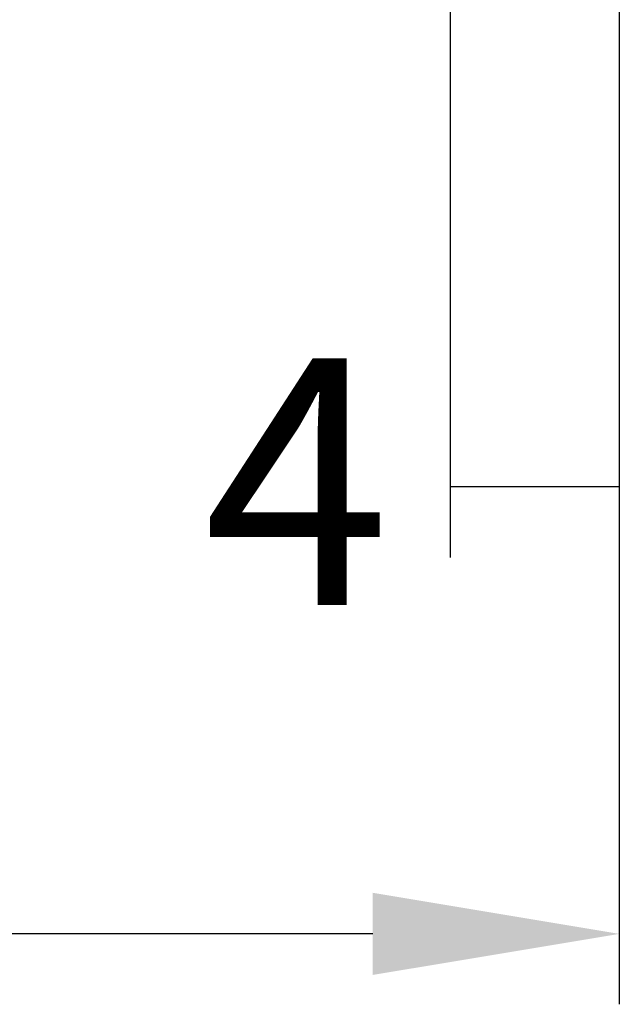
# Model space of a CAD drawing. Units: inches. Extents: x 0 to 34, y 0 to 41.4.
# Drawn here: x 8.1 to 8.7, y 8.1 to 9 of the extents above; entities that cross this region are included whole.
import ezdxf

# ---------------------------------------------------------------- set-up
doc = ezdxf.new("R2010")
doc.units = ezdxf.units.IN
doc.header["$MEASUREMENT"] = 0
doc.layers.add('1', color=6, linetype='Continuous')
doc.dimstyles.new('ME10_DIM_10', dxfattribs={"dimtxt": 5.833333, "dimasz": 5.833333, "dimexe": 1.666667, "dimexo": 0, "dimgap": 1.666667, "dimtad": 1, "dimdec": 4, "dimdsep": 46, "dimtxsty": 'Standard', "dimsah": 1, "dimcen": 0.09, "dimclrd": 2, "dimclre": 2, "dimclrt": 4, "dimadec": 0, "dimazin": 0, "dimtfac": 1, "dimtdec": 4, "dimtix": 1, "dimtmove": 2, "dimatfit": 3, "dimfxl": 1, "dimtolj": 1, "dimtzin": 0, "dimarcsym": 0})
doc.dimstyles.new('ME10_DIM_11', dxfattribs={"dimtxt": 5.833333, "dimasz": 5.833333, "dimexe": 1.666667, "dimexo": 0, "dimgap": 1.666667, "dimtad": 1, "dimdec": 4, "dimdsep": 46, "dimtxsty": 'Standard', "dimsah": 1, "dimcen": 0.09, "dimclrd": 2, "dimclre": 2, "dimclrt": 4, "dimadec": 0, "dimazin": 0, "dimtfac": 1, "dimtdec": 4, "dimtix": 1, "dimtmove": 2, "dimatfit": 3, "dimfxl": 1, "dimtolj": 1, "dimtzin": 0, "dimarcsym": 0})

# ---------------------------------------------------------------- blocks, each defined once
blk = doc.blocks.new('*D98')
at = {"layer": '1', "color": 2, "lineweight": -2, "transparency": 16777216}
for p, q in [((66.142, -8.515), (66.142, -57.199)), ((62.142, -38.866), (62.142, -57.199)), ((66.142, -55.532), (62.142, -55.532))]:
    blk.add_line(p, q, dxfattribs=at)
at = {"layer": 'Defpoints', "color": 0, "transparency": 16777216}
for p in [(66.142, -8.515), (62.142, -38.866), (62.142, -55.532)]:
    blk.add_point(p, dxfattribs=at)
at = {"layer": '1', "color": 4, "transparency": 16777216, "insert": (58.507, -55.407), "char_height": 5.8333, "attachment_point": 5, "rotation": 0.0001}
blk.add_mtext('\\A1;4', dxfattribs=at)
blk = doc.blocks.new('*D99')
at = {"layer": '1', "color": 2, "lineweight": -2, "transparency": 16777216}
for p, q in [((-60.458, -32.121), (-60.458, -67.778)), ((66.142, -32.121), (66.142, -67.778)), ((-54.624, -66.111), (-5.63, -66.111)), ((60.309, -66.111), (11.315, -66.111))]:
    blk.add_line(p, q, dxfattribs=at)
at = {"layer": '1', "color": 2, "transparency": 16777216}
for points in [[(-54.624, -65.139), (-54.624, -67.083), (-60.458, -66.111)], [(60.309, -65.139), (60.309, -67.083), (66.142, -66.111)]]:
    blk.add_solid(points, dxfattribs=at)
at = {"layer": 'Defpoints', "color": 0, "transparency": 16777216}
for p in [(-60.458, -32.121), (66.142, -32.121), (66.142, -66.111)]:
    blk.add_point(p, dxfattribs=at)
at = {"layer": '1', "color": 4, "transparency": 16777216, "insert": (2.842, -66.111), "char_height": 5.8333, "attachment_point": 5, "rotation": 0.0001}
blk.add_mtext('\\A1;127', dxfattribs=at)
blk = doc.blocks.new('DRFSICHT2', base_point=(6.84243, 22.72414))
at = {"layer": '1'}
dim = blk.add_linear_dim(base=(62.14243, -55.53217), p1=(66.14243, -8.51481), p2=(62.14243, -38.86551), dimstyle='ME10_DIM_10', dxfattribs=at)
dim.commit()
dim.dimension.update_dxf_attribs({"geometry": '*D98', "text_midpoint": (58.50681, -55.40653), "dimtype": 160, "text_rotation": 0.000139})
dim = blk.add_linear_dim(base=(66.14243, -66.1111), p1=(-60.45757, -32.12123), p2=(66.14243, -32.12123), angle=0, text='127', dimstyle='ME10_DIM_11', dxfattribs=at)
dim.commit()
dim.dimension.update_dxf_attribs({"geometry": '*D99', "text_midpoint": (2.84243, -66.1111), "dimtype": 161, "text_rotation": 0.000139})

msp = doc.modelspace()

# ---------------------------------------------------------------- block references
at = {"color": 7, "xscale": 0.0375, "yscale": 0.0375, "zscale": 0.0625}
msp.add_blockref('DRFSICHT2', (6.44879, 11.50258), dxfattribs=at)

doc.saveas('drawing.dxf')
